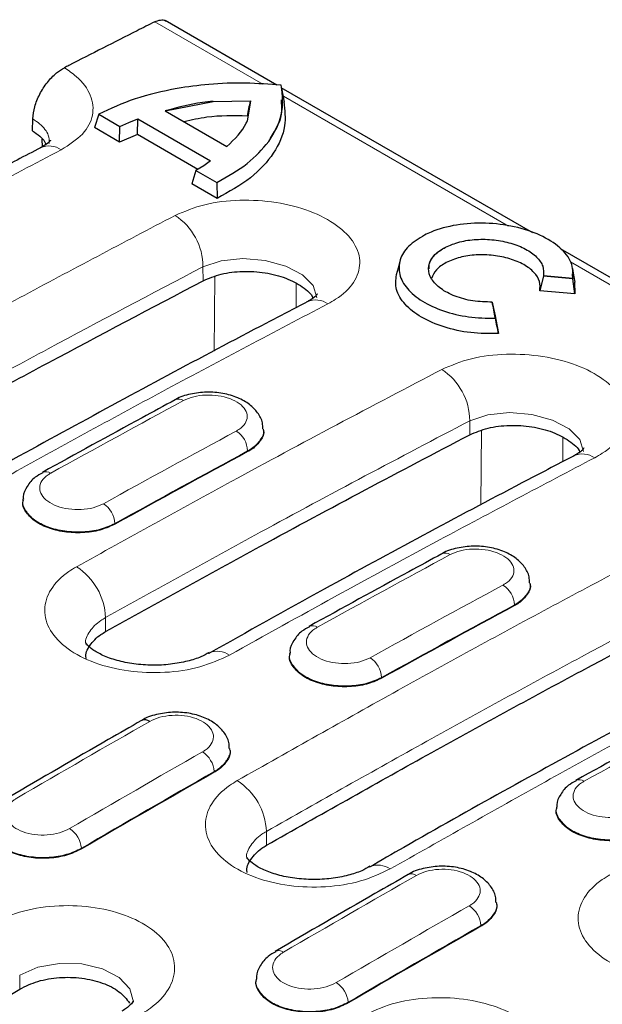
# Model space of a CAD drawing. Units: millimetres. Extents: x 0 to 420, y 0 to 297.
# Drawn here: x 254 to 261, y 127 to 138 of the extents above; entities that cross this region are included whole.
import ezdxf

# ---------------------------------------------------------------- set-up
doc = ezdxf.new("R2010")
doc.units = ezdxf.units.MM

msp = doc.modelspace()

# ---------------------------------------------------------------- linework, layer by layer
at = {"color": 8, "linetype": 'Continuous', "lineweight": 18}
for p, q in [((256.7988, 137.7008), (255.4976, 138.4519)), ((259.7572, 135.9929), (257.046, 137.558)), ((262.9754, 134.1351), (260.501, 135.5636)), ((256.0792, 135.3352), (256.0779, 135.503)), ((256.2197, 135.3859), (256.2129, 134.4894)), ((257.198, 135.3012), (257.2002, 135.0128)), ((259.2895, 133.482), (259.2882, 133.6498)), ((259.43, 133.5327), (259.4232, 132.6368)), ((260.4083, 133.448), (260.4105, 133.1593)), ((256.6156, 133.2876), (256.6158, 133.2787)), ((255.0181, 132.4148), (255.0183, 132.4059)), ((259.8258, 131.4343), (259.826, 131.4254)), ((254.9054, 131.1136), (254.9042, 131.2812)), ((258.2283, 130.5615), (258.2285, 130.5526)), ((256.2126, 129.429), (256.213, 129.4203)), ((256.8429, 128.5418), (256.8416, 128.7094)), ((254.6146, 128.5065), (254.6149, 128.4977)), ((259.4229, 127.5758), (259.4233, 127.567)), ((253.873, 126.8112), (253.8718, 126.9788)), ((257.8248, 126.6532), (257.8252, 126.6445))]:
    msp.add_line(p, q, dxfattribs=at)
at = {"color": 7, "linetype": 'Continuous', "lineweight": 25}
for p, q in [((256.9656, 137.6909), (255.6236, 138.4656)), ((260.0487, 135.9111), (257.021, 137.6589)), ((255.6222, 137.3788), (256.2016, 137.4937)), ((256.2016, 137.4937), (256.6494, 137.4995)), ((256.6494, 137.4995), (256.6104, 137.2576)), ((254.8242, 137.3382), (254.7714, 137.1782)), ((254.8242, 137.3383), (255.0757, 137.1932)), ((254.8242, 137.3383), (254.8242, 137.3382)), ((254.8242, 137.3382), (255.0757, 137.1929)), ((255.6222, 137.3793), (256.3653, 136.9502)), ((254.0279, 137.1388), (254.0311, 137.2831)), ((255.0757, 137.1932), (255.1841, 137.2413)), ((255.0757, 137.193), (255.1841, 137.2413)), ((255.1841, 137.2413), (255.2943, 137.2821)), ((255.2909, 137.0936), (255.2944, 137.2819)), ((255.2943, 137.2821), (256.1686, 136.7774)), ((255.2943, 137.2821), (255.2944, 137.2819)), ((255.2944, 137.2819), (256.1686, 136.7772)), ((255.0747, 137.0032), (254.7714, 137.1782)), ((255.0747, 137.0032), (255.0757, 137.1929)), ((255.2909, 137.0936), (255.0747, 137.0032)), ((255.0757, 137.1932), (255.0757, 137.193)), ((255.0757, 137.1929), (255.0757, 137.193)), ((256.0147, 136.6757), (255.2909, 137.0936)), ((254.1388, 137.0401), (254.1409, 136.9469)), ((256.1686, 136.7774), (256.0881, 136.7199)), ((255.9937, 136.663), (255.9453, 136.5005)), ((255.9938, 136.6631), (255.9937, 136.663)), ((255.9937, 136.663), (256.2453, 136.5177)), ((256.0881, 136.7199), (255.9938, 136.6632)), ((255.9938, 136.6632), (256.2453, 136.518)), ((255.9938, 136.6632), (255.9938, 136.6631)), ((256.2486, 136.3255), (255.9453, 136.5005)), ((256.2453, 136.5177), (256.2453, 136.518)), ((256.2453, 136.5177), (256.2486, 136.3255)), ((263.2683, 134.0524), (260.3833, 135.7179)), ((260.1773, 135.3938), (260.131, 135.2156)), ((260.1774, 135.3939), (260.1773, 135.3938)), ((260.1773, 135.3938), (260.1777, 135.3937)), ((260.1777, 135.3937), (260.5317, 135.3612)), ((260.5317, 135.3603), (260.5264, 135.4195)), ((260.5317, 135.3614), (260.5317, 135.3612)), ((260.5317, 135.3612), (260.5317, 135.3602)), ((260.5317, 135.3602), (260.5317, 135.3603)), ((260.5552, 135.1765), (260.5317, 135.3602)), ((260.5375, 135.4199), (260.5375, 135.4212)), ((260.5479, 135.3185), (260.5552, 135.1765)), ((260.5552, 135.1765), (260.131, 135.2156)), ((259.56, 135.0781), (259.5602, 135.0773)), ((259.5921, 134.9319), (259.6369, 134.6988)), ((259.5972, 134.8838), (259.5972, 134.8836)), ((256.8057, 133.5391), (256.8054, 133.5488)), ((253.9115, 132.7058), (253.9107, 132.6965)), ((260.016, 131.6859), (260.0156, 131.6956)), ((257.1218, 130.8526), (257.1209, 130.8432)), ((256.4029, 129.6966), (256.4023, 129.7061)), ((260.332, 128.9993), (260.3312, 128.99)), ((259.6131, 127.8433), (259.6125, 127.8528)), ((256.7178, 126.9304), (256.7172, 126.921))]:
    msp.add_line(p, q, dxfattribs=at)
at = {"color": 7, "linetype": 'Continuous', "lineweight": 25, "flags": 128}
for points in [[(257.0595, 137.4864), (257.0438, 137.5699), (257.0281, 137.6535)], [(258.4476, 135.5703), (258.4263, 135.4882), (258.4051, 135.4061)], [(260.557, 135.3184), (260.5438, 135.4013), (260.5307, 135.4842)], [(260.5436, 133.2304), (260.5387, 133.2278), (260.538, 133.2274)], [(256.1446, 130.8537), (256.1466, 130.8549), (256.1541, 130.8589)], [(258.0878, 128.285), (258.0817, 128.2817), (258.0802, 128.2809)]]:
    msp.add_lwpolyline(points, dxfattribs=at)
at = {"color": 8, "linetype": 'Continuous', "lineweight": 18, "flags": 128}
for points in [[(257.4464, 135.135), (257.4465, 135.1353), (257.4028, 135.2772), (257.274, 135.4078), (257.0743, 135.5128), (256.8258, 135.5803), (256.5569, 135.6021), (256.2978, 135.5755), (256.078, 135.503), (256.0779, 135.503), (256.0779, 135.503)], [(260.6567, 133.2817), (260.6568, 133.282), (260.6131, 133.4239), (260.4843, 133.5546), (260.2845, 133.6596), (260.0361, 133.727), (259.7671, 133.7489), (259.5081, 133.7222), (259.2882, 133.6498), (259.2882, 133.6498), (259.2882, 133.6498)], [(255.2397, 126.6562), (255.2405, 126.659), (255.1968, 126.8144), (255.0676, 126.9517), (254.8674, 127.0556), (254.6188, 127.1141), (254.3501, 127.1206), (254.0913, 127.0738), (253.8718, 126.9788), (253.8718, 126.9788), (253.8718, 126.9788)]]:
    msp.add_lwpolyline(points, dxfattribs=at)
at = {"color": 8, "linetype": 'Continuous', "lineweight": 18}
for centre, radius, start, end in [((254.2249, 136.7007), 0.2572, 55.08394, 113.35779), ((255.3392, 135.5014), 0.7388, 0.12402, 57.01901), ((257.4351, 134.8475), 0.2572, 55.08469, 113.34763), ((258.5495, 133.6482), 0.7388, 0.12402, 57.01901), ((255.7852, 133.8108), 0.1009, 54.4499, 113.93799), ((256.315, 133.2739), 0.3009, 2.59737, 57.02509), ((260.6454, 132.9942), 0.2572, 55.08785, 113.30504), ((254.186, 132.9374), 0.1007, 54.30731, 113.21071), ((254.7148, 132.3974), 0.3038, 3.27471, 57.14185), ((258.9955, 131.9575), 0.1009, 54.4499, 113.93799), ((254.1456, 131.2548), 0.759, 1.99787, 57.25684), ((259.5253, 131.4207), 0.3009, 2.59737, 57.02509), ((257.3962, 131.0841), 0.1007, 54.30731, 113.21071), ((256.2494, 130.6209), 0.2564, 54.81726, 111.82761), ((257.925, 130.5442), 0.3038, 3.27471, 57.14185), ((255.9054, 129.4069), 0.308, 4.12287, 57.20771), ((256.0772, 128.6754), 0.7652, 2.54889, 57.32523), ((260.6065, 129.2309), 0.1007, 54.30731, 113.21071), ((254.3045, 128.4804), 0.3111, 4.8113, 57.32413), ((258.1837, 128.0484), 0.2553, 54.68434, 112.05887), ((258.5891, 128.0986), 0.0995, 54.01244, 114.6327), ((259.1157, 127.5536), 0.308, 4.12287, 57.20771), ((256.9893, 127.1753), 0.0994, 53.87673, 113.8021), ((257.5148, 126.6271), 0.3111, 4.8113, 57.32413)]:
    msp.add_arc(centre, radius, start, end, dxfattribs=at)
at = {"color": 7, "linetype": 'Continuous', "lineweight": 25}
msp.add_arc((255.3789, 129.9518), 0.0995, 54.01244, 114.6327, dxfattribs=at)
for centre, major_axis, ratio, start_param, end_param in [((242.1831, -19.2396), (301.6513, -24.9236), 0.5141189, 1.5524393, 1.553615), ((261.3062, -30.2792), (-23.8376, 233.9051), 0.0895534, 5.4872119, 5.4883871), ((259.2762, -29.1073), (87.2621, 169.8994), 0.6058924, 0.7228686, 0.7347102), ((262.4865, -30.9605), (87.2621, 169.8994), 0.6058924, 0.7228686, 0.7347102), ((262.4865, -30.9605), (87.4595, 169.7898), 0.6067559, 0.750322, 0.7621637), ((265.6967, -32.8138), (87.4595, 169.7898), 0.6067559, 0.750322, 0.7621637)]:
    msp.add_ellipse(centre, major_axis=major_axis, ratio=ratio, start_param=start_param, end_param=end_param, dxfattribs=at)
at = {"color": 8, "linetype": 'Continuous', "lineweight": 18}
for centre, major_axis, ratio, start_param, end_param in [((244.3547, -20.4933), (102.8205, 161.1813), 0.547225, 0.7768619, 0.7887035), ((259.1346, -29.0255), (87.3626, 170.0724), 0.6058636, 0.7229028, 0.7347445), ((259.276, -29.0984), (87.2621, 169.8994), 0.6058924, 0.7228686, 0.7347102), ((247.565, -22.3465), (102.8205, 161.1813), 0.547225, 0.7768619, 0.7887035), ((262.3449, -30.8788), (87.3626, 170.0724), 0.6058636, 0.7229028, 0.7347445), ((262.4863, -30.9516), (87.2621, 169.8994), 0.6058924, 0.7228686, 0.7347102), ((250.7752, -24.1998), (102.8205, 161.1813), 0.547225, 0.7768619, 0.7887035), ((247.565, -22.3465), (102.6251, 161.2978), 0.5464466, 0.8029546, 0.8147963), ((262.3448, -30.8788), (87.56, 169.9629), 0.6067262, 0.7503556, 0.7621972), ((262.4861, -30.9517), (87.4595, 169.7898), 0.6067559, 0.750322, 0.7621637), ((250.7752, -24.1998), (102.6251, 161.2978), 0.5464466, 0.8029546, 0.8147963), ((265.5551, -32.732), (87.56, 169.9629), 0.6067262, 0.7503556, 0.7621972), ((265.6963, -32.805), (87.4595, 169.7898), 0.6067559, 0.750322, 0.7621637)]:
    msp.add_ellipse(centre, major_axis=major_axis, ratio=ratio, start_param=start_param, end_param=end_param, dxfattribs=at)
at = {"color": 7, "linetype": 'Continuous', "lineweight": 25}
for points, knots in [([(255.4976, 138.4519), (255.4264, 138.416), (255.2183, 138.3109), (254.8733, 138.1357), (254.5821, 137.9869), (254.4279, 137.9077), (254.4107, 137.8989)], [0, 0, 0, 0, 0.1966089, 0.5745055, 0.9524021, 1, 1, 1, 1]), ([(255.4976, 138.4519), (255.5209, 138.4606), (255.5675, 138.4781), (255.6142, 138.4756), (255.6302, 138.4602), (255.6321, 138.4584)], [0, 0, 0, 0, 0.4673485, 0.9346959, 1, 1, 1, 1]), ([(254.0311, 137.2831), (254.036, 137.3309), (254.0458, 137.4266), (254.1094, 137.5827), (254.201, 137.7253), (254.307, 137.8363), (254.3788, 137.8796), (254.4107, 137.8989)], [0, 0, 0, 0, 0.2081563, 0.4163149, 0.6244643, 0.8328509, 1, 1, 1, 1]), ([(257.0211, 137.6877), (256.8774, 137.6988), (256.5858, 137.7213), (256.1602, 137.7068), (255.893, 137.6677), (255.7665, 137.6492)], [0, 0, 0, 0, 0.3384431, 0.6867118, 1, 1, 1, 1]), ([(256.8689, 137.0114), (256.9313, 137.1165), (257.0606, 137.3344), (257.0346, 137.5672), (257.0211, 137.6877)], [0, 0, 0, 0, 0.4828356, 1, 1, 1, 1]), ([(255.7665, 137.6492), (255.5919, 137.6123), (255.2434, 137.5387), (254.9637, 137.405), (254.8242, 137.3383)], [0, 0, 0, 0, 0.501203, 1, 1, 1, 1]), ([(256.2016, 137.4937), (256.1582, 137.4894), (255.9534, 137.4694), (255.7681, 137.419), (255.6222, 137.3793)], [0, 0, 0, 0, 0.21186085, 1, 1, 1, 1]), ([(257.0499, 137.4866), (257.0616, 137.3899), (257.0871, 137.1796), (256.9439, 136.8673), (256.6746, 136.5648), (256.3907, 136.4053), (256.2486, 136.3255)], [0, 0, 0, 0, 0.2210075, 0.4810638, 0.7401808, 1, 1, 1, 1]), ([(256.6126, 137.3173), (256.6188, 137.3474), (256.6311, 137.4082), (256.6433, 137.469), (256.6494, 137.4995)], [0, 0, 0, 0, 0.4966652, 1, 1, 1, 1]), ([(256.8689, 137.0114), (256.9376, 137.1198), (257.0398, 137.2814), (257.0264, 137.454), (257.0219, 137.5107)], [0, 0, 0, 0, 0.6714426, 1, 1, 1, 1]), ([(256.6126, 137.3173), (256.4466, 137.3203), (256.179, 137.3252), (255.941, 137.2687), (255.8507, 137.2473)], [0, 0, 0, 0, 0.6205407, 1, 1, 1, 1]), ([(256.3653, 136.9502), (256.4589, 137.0411), (256.5601, 137.1395), (256.6068, 137.2493), (256.6104, 137.2576)], [0, 0, 0, 0, 0.923838, 1, 1, 1, 1]), ([(254.0279, 137.1388), (254.0872, 137.0983), (254.1601, 137.0485), (254.182, 136.9884), (254.1861, 136.9772)], [0, 0, 0, 0, 0.81272772, 1, 1, 1, 1]), ([(254.2426, 137.0234), (254.2431, 137.0246), (254.2455, 137.03), (254.2253, 137.0031), (254.1839, 136.9692), (254.1297, 136.9409), (254.1183, 136.9349)], [0, 0, 0, 0, 0.1156576, 0.4974986, 0.8945505, 1, 1, 1, 1]), ([(256.2453, 136.518), (256.3753, 136.5906), (256.6349, 136.7354), (256.791, 136.9195), (256.8689, 137.0114)], [0, 0, 0, 0, 0.5011947, 1, 1, 1, 1]), ([(254.1237, 136.9356), (253.9346, 136.8373), (252.9521, 136.3266), (251.2974, 135.4384), (249.8314, 134.6167), (249.1597, 134.2402)], [0, 0, 0, 0, 0.1143479, 0.5942063, 1, 1, 1, 1]), ([(260.5317, 135.3614), (260.5325, 135.4256), (260.5341, 135.554), (260.3872, 135.7386), (260.1473, 135.8909), (259.8313, 135.9947), (259.4771, 136.0381), (259.1246, 136.0158), (258.8827, 135.951), (258.7712, 135.8978), (258.7454, 135.8855)], [0, 0, 0, 0, 0.1370233, 0.274054, 0.4109114, 0.5476459, 0.6844435, 0.8214545, 0.9587146, 1, 1, 1, 1]), ([(258.7454, 135.8855), (258.6761, 135.8427), (258.5375, 135.7572), (258.4371, 135.5893), (258.4301, 135.4116), (258.5238, 135.2372), (258.7078, 135.0834), (258.9652, 134.966), (259.2725, 134.891), (259.4889, 134.8862), (259.5972, 134.8838)], [0, 0, 0, 0, 0.1248684, 0.2497869, 0.374746, 0.4997337, 0.624739, 0.7497518, 0.8747625, 1, 1, 1, 1]), ([(258.9966, 135.7399), (259.0514, 135.763), (259.161, 135.8091), (259.3681, 135.8379), (259.583, 135.8328), (259.7899, 135.7919), (259.9687, 135.7198), (260.1011, 135.6231), (260.1805, 135.5103), (260.1784, 135.4328), (260.1774, 135.3939)], [0, 0, 0, 0, 0.1251912, 0.2500047, 0.3748695, 0.4997777, 0.6247182, 0.7496796, 0.8746515, 1, 1, 1, 1]), ([(259.56, 135.0783), (259.4816, 135.0805), (259.3249, 135.0849), (259.1059, 135.1447), (258.9305, 135.2368), (258.8177, 135.3544), (258.7802, 135.4835), (258.8226, 135.6092), (258.9114, 135.6934), (258.9806, 135.7312), (258.9966, 135.7399)], [0, 0, 0, 0, 0.1370023, 0.2740101, 0.4108941, 0.5476981, 0.6845425, 0.8215338, 0.9587267, 1, 1, 1, 1]), ([(258.8015, 135.4777), (258.8004, 135.4994), (258.7973, 135.56), (258.8612, 135.6545), (258.9515, 135.7115), (258.9966, 135.7399)], [0, 0, 0, 0, 0.21763461, 0.60888074, 1, 1, 1, 1]), ([(260.131, 135.2156), (260.1346, 135.253), (260.1418, 135.3278), (260.0706, 135.4381), (259.9461, 135.5334), (259.7747, 135.605), (259.5748, 135.6456), (259.3655, 135.6514), (259.1668, 135.6216), (259, 135.5589), (258.8761, 135.4704), (258.8442, 135.3985), (258.8284, 135.3628)], [0, 0, 0, 0, 0.1000928, 0.2001976, 0.3003007, 0.4003826, 0.5004552, 0.6005204, 0.700574, 0.8011711, 0.9011641, 1, 1, 1, 1]), ([(256.0792, 135.3352), (256.1491, 135.3648), (256.2889, 135.4239), (256.5562, 135.4554), (256.8281, 135.4389), (257.0833, 135.3735), (257.278, 135.2663), (257.3871, 135.1776), (257.4016, 135.1283), (257.4018, 135.1278)], [0, 0, 0, 0, 0.1665546, 0.3331121, 0.4995754, 0.6659116, 0.8321185, 0.9980393, 1, 1, 1, 1]), ([(250.4224, 132.2483), (251.066, 132.612), (252.331, 133.3268), (254.2168, 134.3553), (255.4584, 135.0086), (256.0792, 135.3352)], [0, 0, 0, 0, 0.3412167, 0.6705767, 1, 1, 1, 1]), ([(259.6369, 134.6988), (259.524, 134.6989), (259.2982, 134.6992), (258.973, 134.7715), (258.6969, 134.8898), (258.4981, 135.0477), (258.3873, 135.227), (258.4007, 135.3472), (258.4073, 135.406)], [0, 0, 0, 0, 0.1678486, 0.3356996, 0.5035605, 0.6714731, 0.8393987, 1, 1, 1, 1]), ([(257.334, 135.0824), (257.1695, 134.997), (256.2117, 134.4998), (254.4587, 133.5534), (252.7318, 132.6035), (251.799, 132.0644), (251.6609, 131.9847)], [0, 0, 0, 0, 0.0870296, 0.5069062, 0.9270087, 1, 1, 1, 1]), ([(257.4541, 135.1726), (257.4542, 135.173), (257.4562, 135.1782), (257.4381, 135.1522), (257.3989, 135.1188), (257.3419, 135.0889), (257.3275, 135.0813)], [0, 0, 0, 0, 0.0371824, 0.4447584, 0.8595129, 1, 1, 1, 1]), ([(259.5602, 135.0773), (259.5656, 135.0526), (259.5763, 135.0039), (259.5869, 134.9557), (259.5921, 134.9319)], [0, 0, 0, 0, 0.5064573, 1, 1, 1, 1]), ([(259.6369, 134.6988), (259.6303, 134.7298), (259.6171, 134.7913), (259.6038, 134.853), (259.5972, 134.8836)], [0, 0, 0, 0, 0.5039625, 1, 1, 1, 1]), ([(255.7442, 133.9029), (255.611, 133.8309), (255.0782, 133.5428), (254.5449, 133.2493), (254.145, 133.0292)], [0, 0, 0, 0, 0.250001, 1, 1, 1, 1]), ([(256.797, 133.552), (256.7973, 133.5766), (256.7984, 133.6469), (256.7386, 133.7518), (256.6385, 133.8539), (256.4962, 133.9335), (256.319, 133.9848), (256.1203, 134.0013), (255.9264, 133.9746), (255.7973, 133.9401), (255.7474, 133.9037), (255.745, 133.902)], [0, 0, 0, 0, 0.0618617, 0.1768331, 0.2937259, 0.4233169, 0.5634764, 0.704709, 0.8469368, 0.9928154, 1, 1, 1, 1]), ([(256.8046, 133.539), (256.805, 133.5377), (256.8188, 133.4963), (256.7778, 133.4134), (256.7016, 133.3285), (256.6339, 133.2892), (256.6158, 133.2787)], [0, 0, 0, 0, 0.01350024, 0.43077063, 0.84809086, 1, 1, 1, 1]), ([(259.2895, 133.482), (259.3594, 133.5115), (259.4992, 133.5706), (259.7665, 133.6021), (260.0384, 133.5857), (260.2936, 133.5202), (260.4882, 133.4131), (260.5974, 133.3244), (260.6119, 133.2751), (260.6121, 133.2745)], [0, 0, 0, 0, 0.1665546, 0.3331121, 0.4995754, 0.6659116, 0.8321185, 0.9980393, 1, 1, 1, 1]), ([(254.9054, 131.1136), (255.5265, 131.458), (256.568, 132.0354), (258.0294, 132.8209), (258.8694, 133.2616), (259.2895, 133.482)], [0, 0, 0, 0, 0.4248734, 0.712424, 1, 1, 1, 1]), ([(260.6643, 133.3194), (260.6645, 133.3198), (260.6665, 133.325), (260.6483, 133.299), (260.6092, 133.2656), (260.5522, 133.2357), (260.5378, 133.2281)], [0, 0, 0, 0, 0.03719367, 0.44489298, 0.85977293, 1, 1, 1, 1]), ([(260.5443, 133.2291), (260.335, 133.1202), (259.3323, 132.5985), (257.8666, 131.8129), (256.6099, 131.1086), (256.1475, 130.8495)], [0, 0, 0, 0, 0.1428374, 0.6845994, 1, 1, 1, 1]), ([(254.1501, 133.0241), (254.1182, 133.0077), (254.0403, 132.9678), (253.9614, 132.8671), (253.9111, 132.7699), (253.9157, 132.7151), (253.9164, 132.706)], [0, 0, 0, 0, 0.2453014, 0.5994469, 0.9335157, 1, 1, 1, 1]), ([(255.0183, 132.4059), (254.9681, 132.3827), (254.8618, 132.3336), (254.6553, 132.2997), (254.4338, 132.3044), (254.226, 132.3509), (254.0544, 132.4335), (253.9455, 132.5426), (253.8995, 132.6359), (253.9144, 132.686), (253.9172, 132.6956)], [0, 0, 0, 0, 0.1254728, 0.265752, 0.4060264, 0.5462866, 0.68653, 0.8267635, 0.9669998, 1, 1, 1, 1]), ([(260.0072, 131.6987), (260.0076, 131.7233), (260.0087, 131.7936), (259.9488, 131.8985), (259.8487, 132.0006), (259.7064, 132.0802), (259.5293, 132.1315), (259.3305, 132.1481), (259.1367, 132.1213), (259.0075, 132.0869), (258.9576, 132.0505), (258.9553, 132.0488)], [0, 0, 0, 0, 0.0618617, 0.1768331, 0.2937259, 0.4233169, 0.5634764, 0.704709, 0.8469368, 0.9928154, 1, 1, 1, 1]), ([(258.9545, 132.0497), (258.8213, 131.9777), (258.2884, 131.6896), (257.7552, 131.3961), (257.3553, 131.1759)], [0, 0, 0, 0, 0.250001, 1, 1, 1, 1]), ([(260.0149, 131.6857), (260.0153, 131.6844), (260.0291, 131.6431), (259.988, 131.5601), (259.9119, 131.4752), (259.8441, 131.4359), (259.826, 131.4254)], [0, 0, 0, 0, 0.0135002, 0.4307706, 0.8480909, 1, 1, 1, 1]), ([(256.8429, 128.5418), (257.4865, 128.9055), (258.7515, 129.6203), (260.6373, 130.6488), (261.8789, 131.3021), (262.4997, 131.6287)], [0, 0, 0, 0, 0.3412167, 0.6705767, 1, 1, 1, 1]), ([(263.7545, 131.3759), (263.5901, 131.2906), (262.6322, 130.7933), (260.8792, 129.8469), (259.1523, 128.897), (258.2195, 128.358), (258.0814, 128.2782)], [0, 0, 0, 0, 0.0870296, 0.5069062, 0.9270087, 1, 1, 1, 1]), ([(257.3604, 131.1708), (257.3285, 131.1545), (257.2505, 131.1146), (257.1717, 131.0138), (257.1213, 130.9167), (257.1259, 130.8619), (257.1267, 130.8528)], [0, 0, 0, 0, 0.2453014, 0.5994469, 0.9335157, 1, 1, 1, 1]), ([(254.6726, 130.791), (254.6721, 130.7927), (254.6566, 130.8449), (254.7103, 130.9496), (254.8053, 131.054), (254.8861, 131.1021), (254.9054, 131.1136)], [0, 0, 0, 0, 0.01444402, 0.44036157, 0.86632564, 1, 1, 1, 1]), ([(256.1528, 130.8625), (256.1208, 130.8444), (256.0437, 130.8007), (255.8913, 130.7538), (255.6892, 130.7158), (255.4675, 130.7045), (255.2458, 130.7203), (255.0399, 130.7629), (254.8688, 130.8248), (254.7458, 130.8957), (254.6792, 130.9555), (254.6661, 130.982), (254.6673, 130.9774), (254.6675, 130.9765)], [0, 0, 0, 0, 0.0686474, 0.1655133, 0.2691468, 0.3719012, 0.4773138, 0.580885, 0.6834929, 0.7829646, 0.8770745, 0.9765408, 1, 1, 1, 1]), ([(258.2285, 130.5526), (258.1784, 130.5294), (258.0721, 130.4803), (257.8656, 130.4465), (257.6441, 130.4512), (257.4363, 130.4977), (257.2646, 130.5803), (257.1558, 130.6894), (257.1098, 130.7826), (257.1247, 130.8328), (257.1275, 130.8423)], [0, 0, 0, 0, 0.1254728, 0.265752, 0.4060264, 0.5462866, 0.68653, 0.8267635, 0.9669998, 1, 1, 1, 1]), ([(256.3939, 129.7085), (256.3939, 129.7321), (256.394, 129.8021), (256.3328, 129.9069), (256.2304, 130.0095), (256.086, 130.088), (255.9078, 130.1366), (255.7086, 130.1493), (255.5151, 130.1175), (255.3873, 130.0799), (255.3391, 130.0427), (255.3377, 130.0416)], [0, 0, 0, 0, 0.0594404, 0.1762646, 0.2944608, 0.4245195, 0.5649219, 0.7065773, 0.849486, 0.9958901, 1, 1, 1, 1]), ([(262.1648, 130.1965), (262.0315, 130.1244), (261.4987, 129.8363), (260.9654, 129.5428), (260.5655, 129.3227)], [0, 0, 0, 0, 0.250001, 1, 1, 1, 1]), ([(255.3373, 130.0422), (255.2041, 129.966), (254.671, 129.6613), (254.1376, 129.3513), (253.7376, 129.1187)], [0, 0, 0, 0, 0.250001, 1, 1, 1, 1]), ([(256.3989, 129.696), (256.4005, 129.691), (256.4152, 129.6449), (256.3724, 129.5555), (256.2944, 129.4696), (256.2287, 129.4298), (256.213, 129.4203)], [0, 0, 0, 0, 0.0505121, 0.460549, 0.8706344, 1, 1, 1, 1]), ([(260.5706, 129.3176), (260.5387, 129.3013), (260.4608, 129.2613), (260.382, 129.1606), (260.3316, 129.0634), (260.3362, 129.0086), (260.3369, 128.9995)], [0, 0, 0, 0, 0.2453014, 0.5994469, 0.9335157, 1, 1, 1, 1]), ([(261.4388, 128.6994), (261.3886, 128.6762), (261.2823, 128.6271), (261.0758, 128.5932), (260.8544, 128.5979), (260.6465, 128.6444), (260.4749, 128.727), (260.3661, 128.8361), (260.32, 128.9294), (260.3349, 128.9795), (260.3378, 128.9891)], [0, 0, 0, 0, 0.1254728, 0.265752, 0.4060264, 0.5462866, 0.68653, 0.8267635, 0.9669998, 1, 1, 1, 1]), ([(254.6149, 128.4977), (254.5583, 128.4705), (254.4449, 128.416), (254.2284, 128.381), (254.0072, 128.3869), (253.8024, 128.4358), (253.6357, 128.5215), (253.535, 128.6341), (253.494, 128.7242), (253.5088, 128.7698), (253.5101, 128.7738)], [0, 0, 0, 0, 0.1409411, 0.2819079, 0.4228691, 0.5638152, 0.7047448, 0.8456655, 0.9865904, 1, 1, 1, 1]), ([(256.6101, 128.2148), (256.6096, 128.2165), (256.594, 128.2691), (256.6478, 128.3751), (256.7428, 128.4811), (256.8236, 128.5301), (256.8429, 128.5418)], [0, 0, 0, 0, 0.0145002, 0.440423, 0.8663601, 1, 1, 1, 1]), ([(258.0866, 128.2887), (258.0547, 128.2703), (257.9777, 128.2258), (257.8253, 128.1775), (257.6232, 128.1381), (257.4017, 128.1255), (257.1804, 128.1403), (256.9751, 128.1823), (256.8049, 128.2437), (256.6829, 128.3141), (256.617, 128.374), (256.6041, 128.4002), (256.6052, 128.3958), (256.6055, 128.3949)], [0, 0, 0, 0, 0.0681311, 0.1647594, 0.2681339, 0.3705667, 0.4755747, 0.5787569, 0.6809365, 0.7800222, 0.8738909, 0.9735979, 1, 1, 1, 1]), ([(259.6041, 127.8552), (259.6042, 127.8788), (259.6043, 127.9489), (259.5431, 128.0537), (259.4407, 128.1563), (259.2963, 128.2348), (259.1181, 128.2834), (258.9188, 128.296), (258.7254, 128.2643), (258.5975, 128.2267), (258.5493, 128.1894), (258.548, 128.1884)], [0, 0, 0, 0, 0.05944039, 0.17626459, 0.29446077, 0.42451948, 0.56492191, 0.70657731, 0.84948601, 0.99589009, 1, 1, 1, 1]), ([(258.5476, 128.189), (258.4143, 128.1128), (257.8812, 127.8081), (257.3479, 127.498), (256.9479, 127.2655)], [0, 0, 0, 0, 0.250001, 1, 1, 1, 1]), ([(259.6092, 127.8428), (259.6108, 127.8377), (259.6255, 127.7916), (259.5827, 127.7023), (259.5047, 127.6164), (259.439, 127.5766), (259.4233, 127.567)], [0, 0, 0, 0, 0.0505121, 0.460549, 0.8706344, 1, 1, 1, 1]), ([(256.9531, 127.2605), (256.9216, 127.2434), (256.8439, 127.2013), (256.7661, 127.0977), (256.7168, 126.998), (256.7222, 126.9419), (256.7231, 126.932)], [0, 0, 0, 0, 0.2412134, 0.5948487, 0.9286677, 1, 1, 1, 1]), ([(253.873, 126.8112), (253.9429, 126.8454), (254.0826, 126.9139), (254.3493, 126.9579), (254.6219, 126.9513), (254.8736, 126.891), (255.082, 126.7865), (255.1574, 126.691), (255.1951, 126.6432)], [0, 0, 0, 0, 0.1666421, 0.3332851, 0.4998953, 0.6665698, 0.8333119, 1, 1, 1, 1]), ([(257.8252, 126.6445), (257.7685, 126.6172), (257.6551, 126.5627), (257.4386, 126.5278), (257.2175, 126.5337), (257.0127, 126.5825), (256.8459, 126.6683), (256.7453, 126.7808), (256.7043, 126.8709), (256.7191, 126.9165), (256.7204, 126.9205)], [0, 0, 0, 0, 0.1409411, 0.2819079, 0.4228691, 0.5638152, 0.7047448, 0.8456655, 0.9865904, 1, 1, 1, 1]), ([(249.489, 124.1178), (250.1096, 124.5079), (251.1503, 125.162), (252.6118, 126.056), (253.4526, 126.5594), (253.873, 126.8112)], [0, 0, 0, 0, 0.4248734, 0.712424, 1, 1, 1, 1]), ([(255.2415, 126.6666), (255.2416, 126.6677), (255.242, 126.6737), (255.236, 126.6519), (255.1831, 126.6004), (255.1379, 126.5668), (255.1064, 126.5481), (255.1006, 126.5446)], [0, 0, 0, 0, 0.082177, 0.4208067, 0.7714623, 0.9572246, 1, 1, 1, 1])]:
    msp.add_open_spline(points, degree=3, knots=knots, dxfattribs=at)
at = {"color": 8, "linetype": 'Continuous', "lineweight": 18}
for points, knots in [([(254.4107, 137.8989), (254.4604, 137.8645), (254.6033, 137.7656), (254.7457, 137.5691), (254.7708, 137.3263), (254.653, 137.0914), (254.4657, 136.9716), (254.3721, 136.9116)], [0, 0, 0, 0, 0.1175758, 0.3376823, 0.5582676, 0.7790733, 1, 1, 1, 1]), ([(254.2266, 136.9879), (254.2265, 137.0211), (254.2264, 137.1019), (254.1429, 137.2043), (254.0588, 137.2635), (254.0311, 137.2831)], [0, 0, 0, 0, 0.3185675, 0.7746916, 1, 1, 1, 1]), ([(254.3721, 136.9116), (253.7374, 136.5776), (252.5934, 135.9756), (250.9389, 135.075), (249.9193, 134.504), (249.4094, 134.2184)], [0, 0, 0, 0, 0.3838396, 0.6919, 1, 1, 1, 1]), ([(255.7413, 136.1211), (255.8554, 136.1693), (256.0834, 136.2657), (256.5187, 136.3169), (256.9628, 136.29), (257.3747, 136.183), (257.7054, 136.0098), (257.9185, 135.7899), (257.9903, 135.5476), (257.9119, 135.3103), (257.745, 135.1492), (257.6137, 135.0759), (257.5823, 135.0584)], [0, 0, 0, 0, 0.1076589, 0.2152609, 0.3227225, 0.429998, 0.5371195, 0.6441147, 0.7512857, 0.8586378, 0.9662083, 1, 1, 1, 1]), ([(250.0698, 133.026), (250.7151, 133.3907), (251.9834, 134.1073), (253.8741, 135.1386), (255.1189, 135.7936), (255.7413, 136.1211)], [0, 0, 0, 0, 0.3412327, 0.6705848, 1, 1, 1, 1]), ([(256.0779, 135.503), (255.4571, 135.1763), (254.2156, 134.523), (252.3297, 133.4944), (251.0648, 132.7797), (250.4211, 132.4159)], [0, 0, 0, 0, 0.3294152, 0.6587673, 1, 1, 1, 1]), ([(257.5823, 135.0584), (256.9375, 134.719), (255.6704, 134.052), (253.7797, 133.0196), (252.5337, 132.3154), (251.9107, 131.9632)], [0, 0, 0, 0, 0.3412327, 0.6705848, 1, 1, 1, 1]), ([(258.9516, 134.2679), (259.0657, 134.3161), (259.2937, 134.4124), (259.729, 134.4636), (260.173, 134.4368), (260.585, 134.3298), (260.9157, 134.1566), (261.1287, 133.9366), (261.2006, 133.6943), (261.1222, 133.4571), (260.9553, 133.2959), (260.824, 133.2226), (260.7926, 133.2051)], [0, 0, 0, 0, 0.1076589, 0.2152609, 0.3227225, 0.429998, 0.5371195, 0.6441147, 0.7512857, 0.8586378, 0.9662083, 1, 1, 1, 1]), ([(254.5561, 131.8932), (255.1789, 132.2385), (256.2231, 132.8174), (257.6883, 133.605), (258.5305, 134.0469), (258.9516, 134.2679)], [0, 0, 0, 0, 0.4248934, 0.7124341, 1, 1, 1, 1]), ([(256.4788, 133.5263), (256.4896, 133.5326), (256.5349, 133.5587), (256.5923, 133.6158), (256.6191, 133.6995), (256.5941, 133.7845), (256.5203, 133.8611), (256.4061, 133.9206), (256.2642, 133.9565), (256.1113, 133.9642), (255.9615, 133.9446), (255.8831, 133.9101), (255.8439, 133.8928)], [0, 0, 0, 0, 0.0338645, 0.1412686, 0.2486346, 0.3559552, 0.4632443, 0.5705296, 0.67784, 0.7851926, 0.8925847, 1, 1, 1, 1]), ([(259.2882, 133.6498), (258.8682, 133.4294), (258.0281, 132.9886), (256.5668, 132.2031), (255.5253, 131.6256), (254.9042, 131.2812)], [0, 0, 0, 0, 0.2875659, 0.5751066, 1, 1, 1, 1]), ([(256.8018, 133.5513), (256.8032, 133.5471), (256.8174, 133.5027), (256.7745, 133.417), (256.6968, 133.3345), (256.6313, 133.2966), (256.6156, 133.2876)], [0, 0, 0, 0, 0.0431132, 0.4563765, 0.8696893, 1, 1, 1, 1]), ([(260.7926, 133.2051), (260.1703, 132.8778), (259.1269, 132.3289), (257.6615, 131.5332), (256.8186, 131.0647), (256.3971, 130.8304)], [0, 0, 0, 0, 0.42489344, 0.71243409, 1, 1, 1, 1]), ([(254.2447, 133.0191), (254.2339, 133.0127), (254.1886, 132.986), (254.1311, 132.9276), (254.1043, 132.8424), (254.1293, 132.7562), (254.203, 132.679), (254.3172, 132.6196), (254.4592, 132.5845), (254.6121, 132.5782), (254.7619, 132.5993), (254.8404, 132.6349), (254.8796, 132.6526)], [0, 0, 0, 0, 0.0338608, 0.1412653, 0.2486317, 0.3559529, 0.4632424, 0.5705282, 0.6778391, 0.785192, 0.8925844, 1, 1, 1, 1]), ([(255.0181, 132.4148), (254.9614, 132.3893), (254.8482, 132.3382), (254.6319, 132.3081), (254.411, 132.3176), (254.2063, 132.3685), (254.0399, 132.4545), (253.9389, 132.5653), (253.8982, 132.6549), (253.9139, 132.7004), (253.9157, 132.7058)], [0, 0, 0, 0, 0.14020016, 0.28039581, 0.42058336, 0.56075732, 0.70091841, 0.84107374, 0.98123408, 1, 1, 1, 1]), ([(256.4903, 129.3195), (257.1357, 129.6842), (258.4039, 130.4008), (260.2947, 131.4321), (261.5394, 132.0871), (262.1619, 132.4146)], [0, 0, 0, 0, 0.3412327, 0.6705848, 1, 1, 1, 1]), ([(259.689, 131.6731), (259.6999, 131.6793), (259.7451, 131.7054), (259.8026, 131.7626), (259.8294, 131.8463), (259.8044, 131.9313), (259.7306, 132.0078), (259.6164, 132.0674), (259.4744, 132.1033), (259.3216, 132.1109), (259.1718, 132.0913), (259.0933, 132.0568), (259.0541, 132.0396)], [0, 0, 0, 0, 0.0338645, 0.1412686, 0.2486346, 0.3559552, 0.4632443, 0.5705296, 0.67784, 0.7851926, 0.8925847, 1, 1, 1, 1]), ([(256.3971, 130.8304), (256.2832, 130.7782), (256.0554, 130.6738), (255.6206, 130.6098), (255.177, 130.6259), (254.765, 130.7263), (254.4338, 130.8985), (254.2201, 131.1233), (254.1481, 131.3754), (254.2265, 131.625), (254.3936, 131.796), (254.5248, 131.8745), (254.5561, 131.8932)], [0, 0, 0, 0, 0.1074987, 0.2149398, 0.3222743, 0.4295512, 0.5368174, 0.6440853, 0.7513818, 0.8587883, 0.9662724, 1, 1, 1, 1]), ([(262.4985, 131.7965), (261.8777, 131.4698), (260.6361, 130.8165), (258.7503, 129.7879), (257.4853, 129.0732), (256.8416, 128.7094)], [0, 0, 0, 0, 0.3294152, 0.6587673, 1, 1, 1, 1]), ([(260.0121, 131.6981), (260.0134, 131.6939), (260.0277, 131.6495), (259.9848, 131.5638), (259.9071, 131.4812), (259.8416, 131.4434), (259.8258, 131.4343)], [0, 0, 0, 0, 0.0431132, 0.4563765, 0.8696893, 1, 1, 1, 1]), ([(264.0028, 131.3519), (263.3581, 131.0125), (262.091, 130.3455), (260.2002, 129.3131), (258.9543, 128.6089), (258.3313, 128.2567)], [0, 0, 0, 0, 0.3412327, 0.6705848, 1, 1, 1, 1]), ([(254.9042, 131.2812), (254.9041, 131.2812), (254.8842, 131.2703), (254.8047, 131.2221), (254.7084, 131.1195), (254.6547, 131.0158), (254.6699, 130.9643), (254.6702, 130.9632)], [0, 0, 0, 0, 0.00001909, 0.13439938, 0.56268314, 0.99092787, 1, 1, 1, 1]), ([(257.455, 131.1659), (257.4441, 131.1595), (257.3989, 131.1327), (257.3414, 131.0743), (257.3145, 130.9891), (257.3395, 130.9029), (257.4133, 130.8258), (257.5275, 130.7663), (257.6695, 130.7313), (257.8224, 130.7249), (257.9722, 130.7461), (258.0506, 130.7816), (258.0899, 130.7994)], [0, 0, 0, 0, 0.0338608, 0.1412653, 0.2486317, 0.3559529, 0.4632424, 0.5705282, 0.6778391, 0.785192, 0.8925844, 1, 1, 1, 1]), ([(258.2283, 130.5615), (258.1717, 130.536), (258.0584, 130.485), (257.8421, 130.4548), (257.6213, 130.4644), (257.4166, 130.5152), (257.2501, 130.6012), (257.1492, 130.7121), (257.1085, 130.8017), (257.1242, 130.8472), (257.126, 130.8525)], [0, 0, 0, 0, 0.14020016, 0.28039581, 0.42058336, 0.56075732, 0.70091841, 0.84107374, 0.98123408, 1, 1, 1, 1]), ([(256.0722, 129.6658), (256.0831, 129.6724), (256.1283, 129.7), (256.1858, 129.7596), (256.2127, 129.8461), (256.1877, 129.9331), (256.114, 130.0106), (255.9998, 130.07), (255.8578, 130.1046), (255.7049, 130.1099), (255.555, 130.0874), (255.4766, 130.0507), (255.4373, 130.0323)], [0, 0, 0, 0, 0.0338627, 0.141267, 0.2486332, 0.3559541, 0.4632433, 0.5705289, 0.6778396, 0.7851923, 0.8925846, 1, 1, 1, 1]), ([(256.3976, 129.708), (256.3995, 129.7021), (256.4146, 129.6551), (256.372, 129.5647), (256.2939, 129.4785), (256.2283, 129.4386), (256.2126, 129.429)], [0, 0, 0, 0, 0.0585285, 0.4651375, 0.8717948, 1, 1, 1, 1]), ([(258.3313, 128.2567), (258.2173, 128.2034), (257.9896, 128.0967), (257.5548, 128.0297), (257.1112, 128.0435), (256.6992, 128.1426), (256.368, 128.3146), (256.1543, 128.5404), (256.0823, 128.7945), (256.1607, 129.0469), (256.3277, 129.2205), (256.459, 129.3004), (256.4903, 129.3195)], [0, 0, 0, 0, 0.1074876, 0.2149173, 0.3222479, 0.4295291, 0.5368029, 0.6440791, 0.7513837, 0.8587962, 0.9662799, 1, 1, 1, 1]), ([(260.6652, 129.3126), (260.6544, 129.3062), (260.6091, 129.2795), (260.5517, 129.2211), (260.5248, 129.1359), (260.5498, 129.0497), (260.6235, 128.9725), (260.7377, 128.9131), (260.8797, 128.878), (261.0326, 128.8717), (261.1825, 128.8929), (261.2609, 128.9284), (261.3001, 128.9461)], [0, 0, 0, 0, 0.0338608, 0.1412653, 0.2486317, 0.3559529, 0.4632424, 0.5705282, 0.6778391, 0.785192, 0.8925844, 1, 1, 1, 1]), ([(253.8376, 129.1088), (253.8267, 129.102), (253.7815, 129.0738), (253.724, 129.0129), (253.6971, 128.925), (253.7221, 128.8368), (253.7958, 128.7587), (253.91, 128.6995), (254.052, 128.6657), (254.205, 128.6616), (254.3548, 128.6857), (254.4333, 128.7234), (254.4725, 128.7423)], [0, 0, 0, 0, 0.03386265, 0.14126698, 0.24863317, 0.35595406, 0.46324335, 0.57052891, 0.67783958, 0.78519227, 0.89258457, 1, 1, 1, 1]), ([(261.4386, 128.7083), (261.382, 128.6828), (261.2687, 128.6317), (261.0524, 128.6016), (260.8315, 128.6111), (260.6269, 128.662), (260.4604, 128.748), (260.3594, 128.8588), (260.3187, 128.9484), (260.3344, 128.9939), (260.3363, 128.9993)], [0, 0, 0, 0, 0.1402002, 0.2803958, 0.4205834, 0.5607573, 0.7009184, 0.8410737, 0.9812341, 1, 1, 1, 1]), ([(254.6146, 128.5065), (254.5579, 128.4794), (254.4446, 128.4252), (254.2283, 128.3907), (254.0074, 128.397), (253.8027, 128.4461), (253.6362, 128.5318), (253.5355, 128.644), (253.4946, 128.7343), (253.5097, 128.7802), (253.5111, 128.7847)], [0, 0, 0, 0, 0.14073027, 0.28145598, 0.42217352, 0.56287735, 0.70356819, 0.84425323, 0.98494333, 1, 1, 1, 1]), ([(256.8416, 128.7094), (256.8416, 128.7094), (256.8217, 128.6982), (256.7422, 128.6484), (256.6459, 128.5434), (256.5922, 128.4376), (256.6074, 128.3855), (256.6077, 128.3845)], [0, 0, 0, 0, 0.0000191, 0.1344275, 0.5629043, 0.9913853, 1, 1, 1, 1]), ([(259.2825, 127.8126), (259.2933, 127.8192), (259.3386, 127.8467), (259.3961, 127.9064), (259.423, 127.9928), (259.398, 128.0799), (259.3242, 128.1574), (259.21, 128.2167), (259.068, 128.2513), (258.9151, 128.2567), (258.7653, 128.2341), (258.6868, 128.1974), (258.6476, 128.1791)], [0, 0, 0, 0, 0.0338627, 0.141267, 0.2486332, 0.3559541, 0.4632433, 0.5705289, 0.6778396, 0.7851923, 0.8925846, 1, 1, 1, 1]), ([(262.8176, 127.1239), (262.7037, 127.0717), (262.4759, 126.9673), (262.0412, 126.9033), (261.5975, 126.9194), (261.1855, 127.0198), (260.8543, 127.192), (260.6407, 127.4169), (260.5686, 127.6689), (260.6471, 127.9185), (260.8141, 128.0895), (260.9453, 128.168), (260.9767, 128.1867)], [0, 0, 0, 0, 0.1074987, 0.2149398, 0.3222743, 0.4295512, 0.5368174, 0.6440853, 0.7513818, 0.8587883, 0.9662724, 1, 1, 1, 1]), ([(259.6079, 127.8548), (259.6098, 127.8489), (259.6249, 127.8018), (259.5823, 127.7114), (259.5042, 127.6253), (259.4386, 127.5854), (259.4229, 127.5758)], [0, 0, 0, 0, 0.0585285, 0.4651375, 0.8717948, 1, 1, 1, 1]), ([(253.5127, 127.5843), (253.6266, 127.6402), (253.8544, 127.7518), (254.2892, 127.8236), (254.7328, 127.8125), (255.1448, 127.7147), (255.4761, 127.5428), (255.6897, 127.3161), (255.7617, 127.0598), (255.6833, 126.8033), (255.5163, 126.6248), (255.385, 126.5415), (255.3537, 126.5216)], [0, 0, 0, 0, 0.1074987, 0.2149398, 0.3222743, 0.4295512, 0.5368174, 0.6440853, 0.7513818, 0.8587883, 0.9662724, 1, 1, 1, 1]), ([(257.0479, 127.2556), (257.037, 127.2488), (256.9917, 127.2206), (256.9343, 127.1597), (256.9074, 127.0717), (256.9324, 126.9836), (257.0061, 126.9055), (257.1203, 126.8462), (257.2623, 126.8124), (257.4152, 126.8083), (257.5651, 126.8325), (257.6435, 126.8702), (257.6828, 126.889)], [0, 0, 0, 0, 0.03386265, 0.14126698, 0.24863317, 0.35595406, 0.46324335, 0.57052891, 0.67783958, 0.78519227, 0.89258457, 1, 1, 1, 1]), ([(257.8248, 126.6532), (257.7682, 126.6261), (257.6549, 126.5719), (257.4386, 126.5375), (257.2176, 126.5438), (257.013, 126.5928), (256.8465, 126.6785), (256.7458, 126.7908), (256.7049, 126.8811), (256.7199, 126.927), (256.7214, 126.9314)], [0, 0, 0, 0, 0.1407303, 0.281456, 0.4221735, 0.5628773, 0.7035682, 0.8442532, 0.9849433, 1, 1, 1, 1]), ([(257.9991, 126.484), (258.113, 126.5387), (258.3408, 126.6481), (258.7755, 126.7168), (259.2191, 126.7035), (259.6311, 126.6044), (259.9624, 126.4323), (260.1761, 126.2066), (260.2481, 125.9523), (260.1696, 125.6986), (260.0026, 125.5226), (259.8714, 125.4408), (259.8401, 125.4213)], [0, 0, 0, 0, 0.1074876, 0.2149173, 0.3222479, 0.4295291, 0.5368029, 0.6440791, 0.7513837, 0.8587962, 0.9662799, 1, 1, 1, 1])]:
    msp.add_open_spline(points, degree=3, knots=knots, dxfattribs=at)

doc.saveas('drawing.dxf')
